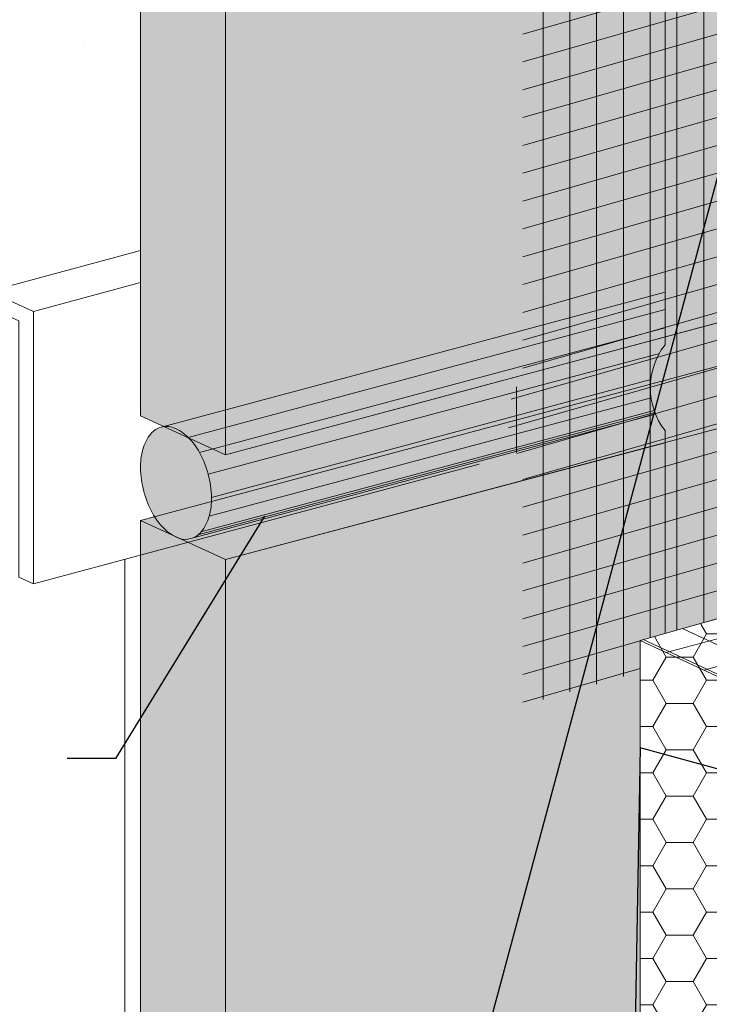
# Model space of a CAD drawing. Units: inches. Extents: x 68 to 180, y 28 to 81.
# Drawn here: x 69 to 70, y 44 to 45 of the extents above; entities that cross this region are included whole.
import ezdxf
from ezdxf import colors
from ezdxf.entities.mleader import LeaderData, LeaderLine
from ezdxf.math import Vec2, Vec3

# ---------------------------------------------------------------- set-up
doc = ezdxf.new("R2010")
doc.units = ezdxf.units.IN
doc.header["$MEASUREMENT"] = 0
doc.layers.add('AQUAFLASH', color=7, linetype='CONTINUOUS', lineweight=5, true_color=0x383838)
doc.layers.add('BARRIER', color=7, linetype='CONTINUOUS', lineweight=5, true_color=0x83aaaa)
for name, color, linetype, lineweight in [('BASECOAT', 253, 'CONTINUOUS', 5), ('FRAMING', 252, 'CONTINUOUS', 5), ('INSULATION', 40, 'CONTINUOUS', 5), ('MESH', 160, 'CONTINUOUS', 5), ('SEALANT 2', 7, 'CONTINUOUS', 5), ('SUBSTRATE', 82, 'CONTINUOUS', 5), ('TEXT - DRAWING', 7, 'CONTINUOUS', 5)]:
    doc.layers.add(name, color=color, linetype=linetype, lineweight=lineweight)
doc.styles.add('arial', font='arial.ttf', dxfattribs={"height": 0.12})

msp = doc.modelspace()

# ---------------------------------------------------------------- hatches: boundary and pattern name
at = {"layer": 'AQUAFLASH'}
msp.add_hatch(color=256, dxfattribs=at).paths.add_polyline_path([(71.01618285726344, 45.43320257747457), (71.01618285726379, 44.90015770882468), (71.01618285726379, 44.64313987800627), (71.01176336385491, 44.46928859151861), (69.97631059856296, 44.19308342140717), (69.97631059856296, 45.23399184045074), (71.01618285726344, 45.5321312820877)])
h = msp.add_hatch(dxfattribs=at)
h.set_pattern_fill('ANSI31', scale=0.2882468904110496, angle=331, style=0)
h.set_pattern_definition([(16.00000000000002, (10.0008624587758, -90.02637382501352), (-0.009931451336921755, 0.03463508684068403), [])])
edge = h.paths.add_edge_path()
edge.add_line((71.01618285726344, 44.4877370522011), (71.01618285726344, 45.46604565226822))
edge.add_line((71.01618285726344, 45.46604565226822), (69.78486846965613, 45.11031593088396))
edge.add_line((69.78486846965613, 45.11031593088396), (69.78486846965613, 44.53850605293802))
edge.add_arc((69.85908567871336, 44.48074261962064), 0.09404684124869683, 142.1062915988222, 217.8937084011899)
edge.add_line((69.78486846965613, 44.42297918630324), (69.78486846965613, 44.09650357057563))
edge.add_line((69.78486846965613, 44.09650357057563), (69.94283128922136, 44.14133494125132))
edge.add_line((69.94283128922136, 44.14133494125132), (69.94283128922136, 44.18367600259784))
edge.add_line((69.94283128922136, 44.18367600259784), (71.01618285726344, 44.4877370522011))
h = msp.add_hatch(dxfattribs=at)
h.set_pattern_fill('ANSI31', scale=0.2882468904110496, angle=45, style=0)
h.set_pattern_definition([(90, (10.0008624587758, -90.02637382501352), (-0.0360308613013812, 8.000458362773787e-18), [])])
edge = h.paths.add_edge_path()
edge.add_line((69.94283128922136, 44.14133494125132), (69.94283128922136, 44.18367600259784))
edge.add_line((69.94283128922136, 44.18367600259784), (69.97631059856296, 44.19308342140717))
edge.add_line((69.97631059856296, 44.19308342140717), (71.01098260672153, 44.4863580476656))
edge.add_line((71.01098260672153, 44.4863580476656), (71.01618285726344, 45.46604565226822))
edge.add_line((71.01618285726344, 45.46604565226822), (69.78486846965613, 45.11031593088396))
edge.add_line((69.78486846965613, 45.11031593088396), (69.78486846965612, 44.53850605293802))
edge.add_arc((69.85908567871337, 44.48074261962063), 0.09404684124871242, 142.1062915988241, 217.8937084011758)
edge.add_line((69.78486846965612, 44.42297918630324), (69.78486846965613, 44.09650357057563))
edge.add_line((69.78486846965613, 44.09650357057563), (69.94283128922136, 44.14133494125132))
h = msp.add_hatch(color=256, dxfattribs=at)
h.dxf.hatch_style = 1
edge = h.paths.add_edge_path()
edge.add_line((71.01618285726344, 44.72642382055022), (71.01618285726344, 44.87013290327464))
edge.add_line((71.01618285726344, 44.87013290327464), (69.98871663146433, 44.59482415782145))
edge.add_arc((70.05052780762018, 44.52394265916993), 0.09404684124869855, 131.089580400536, 228.910419599464)
edge.add_line((69.98871663146433, 44.45306116051842), (71.01618285726344, 44.72642382055022))
at = {"layer": 'BARRIER'}
for points in [[(73.13159009407686, 47.7022074849652), (70.18995170515932, 46.91984039844839), (69.38452469905046, 45.80699296953505), (69.38452469905046, 44.43378158634032), (71.01618285726344, 44.87098307215724), (71.01618285726344, 46.53975496686063), (73.13159009407686, 47.10657662762775)], [(69.97631059856296, 44.44989464621726), (69.38452469905046, 44.29279204081654), (69.38452469905046, 43.03805100287452), (69.94283128922136, 43.18764880283983), (69.94283128922136, 43.92002270511597), (69.94283128922136, 44.18367600259784), (69.97631059856296, 44.19308342140717)]]:
    msp.add_hatch(color=256, dxfattribs=at).paths.add_polyline_path(points)
at = {"layer": 'FRAMING'}
h = msp.add_hatch(dxfattribs=at)
h.set_pattern_fill('AR-CONC', color=256, scale=0.09)
h.set_pattern_definition([(49.99999999999999, (32.36385687803536, -70.92638133385147), (0.6455341643406781, -0.0564769214843356), [0.0675, -0.7424999999999999]), (355, (32.36385687803536, -70.92638133385147), (-0.1248762002517, 0.6769729203300107), [0.054, -0.594]), (100.45144446, (32.41765139093536, -70.93108774345147), (0.5206579620544007, 0.6204959918717664), [0.05736617279999984, -0.6310279007999974]), (46.18420000000002, (32.36385687803536, -70.74638133385146), (0.9605171976044151, -0.1489673527137689), [0.1012499999999997, -1.113749999999995]), (96.63563549, (32.44389994853535, -70.75879531015147), (0.8411957511068054, 0.8767067406970954), [0.0860493078, -0.9465423839999998]), (351.1841639899999, (32.36385687803536, -70.74638133385146), (0.8411957505492957, 0.8767067402429911), [0.081, -0.8910000008999999]), (21, (32.45385687803537, -70.79138133385146), (0.5372163469066155, -0.3623570015988049), [0.0675, -0.7424999999999999]), (326.0000000000001, (32.45385687803537, -70.79138133385146), (0.2189837987294236, 0.6526350405421677), [0.054, -0.594]), (71.45144474, (32.49862490663537, -70.82157775045147), (0.7562001390569739, 0.2902780375257185), [0.05736617100000001, -0.6310279007999999]), (37.50000000000001, (32.36385687803536, -70.92638133385147), (0.0109438697855616, 0.2996044684481803), [0, -0.5868, 0, -0.603, 0, -0.59625]), (7.499999999999999, (32.36385687803536, -70.92638133385147), (0.2367625836979337, 0.3549705406941242), [0, -0.3438, 0, -0.5733, 0, -0.22725]), (327.5, (32.16315687803538, -70.92638133385147), (0.4804401925551681, -0.02029938456094178), [0, -0.225, 0, -0.702, 0, -0.9314999999999999]), (317.5, (32.07315687803535, -70.92638133385147), (0.5248675524081476, 0.09009448409908595), [0, -0.2925, 0, -0.4661999999999999, 0, -0.6615])])
h.paths.add_polyline_path([(72.39433206497627, 46.66004997709), (72.01303318473113, 46.83381640087988), (72.01303318473113, 46.5578812500536)])
h.paths.add_polyline_path([(68.41806160275966, 46.36789298837532), (68.02038704264946, 46.26133641114343), (68.41806160275966, 46.08010722395532)])
h.paths.add_polyline_path([(68.20617309083774, 46.17666955567569), (68.20617309083774, 45.06224441157703), (69.0889401354389, 44.65994773480394), (69.27000620991383, 44.70846424323612), (69.27000620991383, 45.79629245260564), (69.0889401354389, 45.77437287890258)])
at = {"layer": 'INSULATION'}
h = msp.add_hatch(dxfattribs=at)
h.set_pattern_fill('HONEY', color=256, scale=0.2882468904110496, style=0)
h.set_pattern_definition([(0, (20.47154308554187, -106.926809867942), (0.05404629195207179, 0.03120364107087317), [0.0360308613013812, -0.07206172260276239]), (120, (20.47154308554187, -106.926809867942), (-0.05404629183398352, 0.03120364127540805), [0.03603086130138098, -0.07206172260276196]), (59.99999999999999, (20.47154308554187, -106.926809867942), (1.180882775211717e-10, 0.06240728234628122), [-0.07206172260276239, 0.0360308613013812])])
h.paths.add_polyline_path([(70.43882242551454, 44.04079424355625), (70.05750588764413, 44.21479207189294), (69.94283128922136, 44.18367600259784), (70.31833846755465, 44.01254898684472)])
h.paths.add_polyline_path([(69.94283128922136, 43.18764880283983), (70.31833846755465, 43.01652178708672), (70.31833846755465, 44.01254898684472), (69.94283128922136, 44.18367600259784)])
h.paths.add_polyline_path([(70.31833846755465, 43.01652178708672), (70.43882242551454, 43.04855939651598), (70.43882242551454, 44.04079424355625), (70.31833846755465, 44.01254898684472)])
at = {"layer": 'MESH'}
h = msp.add_hatch(dxfattribs=at)
h.set_pattern_fill('ANSI31', color=256, scale=0.2882468904110496, angle=110, style=0)
h.set_pattern_definition([(155, (16.81044347026349, -104.0937869933787), (-0.01522729997220996, -0.03265505017107926), [])])
h.paths.add_polyline_path([(69.94283128922136, 44.18367600259784), (70.31833846755443, 44.00883395490573), (70.66870896009338, 44.10177530955373), (70.2859229352869, 44.27677127897451)])
h = msp.add_hatch(dxfattribs=at)
h.set_pattern_fill('ANSI31', color=256, scale=0.2882468904110496, angle=329.9999999999999, style=0)
h.set_pattern_definition([(14.99999999999995, (7.290532192907023, -90.24251751074227), (-0.009325473116244827, 0.03480313947444345), [])])
h.paths.add_polyline_path([(70.2859229352869, 44.27677127897449), (69.94283128922136, 44.18367600259784), (70.31833846755443, 44.00883395490573), (70.66870896009344, 44.1017753095537)])
at = {"layer": 'SEALANT 2'}
h = msp.add_hatch(color=43, dxfattribs=at)
h.dxf.hatch_style = 1
h.paths.add_polyline_path([(69.59818345536881, 44.55140361001172), (69.29779426025202, 44.47091464890612, -0.1574700903685541), (69.31428166269818, 44.47008007565057, -0.1066170543854029), (69.33431940438122, 44.45708382550701, -0.07234108406076699), (69.34953900046774, 44.43658039784066, -0.05875186753497758), (69.36108571720813, 44.40739636705975, -0.05875186753712696), (69.36552791976258, 44.37632707101631, -0.07234108405480213), (69.36247655097974, 44.3509752308553, -0.1066170543906423), (69.35151882201818, 44.3297539729847, -0.1562324662176832), (69.33773986942462, 44.32088787128768), (69.59818345536881, 44.3906735254552)])
edge = h.paths.add_edge_path()
edge.add_arc((70.05052780762024, 44.52394265916993), 0.09404684124870119, 142.1062915988188, 202.1174135793251)
edge.add_line((69.96340147424768, 44.48853347417625), (69.59818345536881, 44.39067360095633))
edge.add_line((69.59818345536881, 44.39067360095633), (69.59818345536881, 44.55140361001172))
edge.add_line((69.59818345536881, 44.55140361001172), (69.97631059856296, 44.65272247266689))
edge.add_line((69.97631059856296, 44.65272247266689), (69.97631059856296, 44.58170609248732))
h = msp.add_hatch(color=43, dxfattribs=at)
h.dxf.hatch_style = 1
h.paths.add_polyline_path([(69.33431940438122, 44.45708382550701, 0.1066170543854082), (69.31428166269818, 44.47008007565057, 0.1568512196742509), (69.29785695554004, 44.47093136691691, 0.1568512196719319), (69.2840153076583, 44.46204854720909, 0.1066170543899429), (69.27305757869674, 44.4408272893387, 0.07234108405890778), (69.27000620991383, 44.41547544917623, 0.0587518675347431), (69.27444841246835, 44.38440615313402, 0.0587518675356641), (69.28599512920884, 44.35522212235281, 0.0723410840579718), (69.30121472529468, 44.33471869468715, 0.1066170543888832), (69.32249131916477, 44.32091893918006, 0.1818682937793116), (69.33767717413637, 44.32087115327685), (69.33773986942462, 44.32088787128768, 0.1562324662176816), (69.35151882201818, 44.3297539729847, 0.1066170543906443), (69.36247655097974, 44.3509752308553, 0.07234108405480151), (69.36552791976258, 44.37632707101632, 0.05875186753712688), (69.36108571720813, 44.40739636705975, 0.05875186753497681), (69.34953900046774, 44.43658039784066, 0.07234108406076539)])
h = msp.add_hatch(color=250, dxfattribs=at)
h.dxf.hatch_style = 1
h.paths.add_polyline_path([(69.3149787431618, 44.45524431252628, 0.1568512201281243), (69.3018389773997, 44.45592534555293, 0.1568512196707819), (69.29076565909439, 44.4488190897867)])
h.paths.add_polyline_path([(69.33100893651003, 44.44484731238747, 0.1066170544684032), (69.3149787431618, 44.45524431252628), (69.29076565909439, 44.4488190897867, 0.1066170543910056), (69.28199947592496, 44.43184208349021)])
h.paths.add_polyline_path([(69.34323011232094, 44.42835997149807, 0.07268126166166201), (69.33100893651003, 44.44484731238747), (69.28199947592496, 44.43184208349021, 0.07268126163269127), (69.27956081308558, 44.41146458435442)])
h.paths.add_polyline_path([(69.35242198675051, 44.40509734560537, 0.05852708806282486), (69.34323013415836, 44.4283599772928), (69.27956081308558, 44.41146458435442), (69.27956079124816, 44.41146457855959, 0.05852708805445676), (69.28311214294227, 44.38670517452663)])
h.paths.add_polyline_path([(69.35597574877919, 44.38024190877279, 0.05875186752714356), (69.35242198675051, 44.40509734560537), (69.28311214294227, 44.38670517452663, 0.05875186753557627), (69.29234951633468, 44.36335794990173)])
h.paths.add_polyline_path([(69.35353465373781, 44.3599604366531), (69.30452519320328, 44.3469552077692, 0.1066170543908283), (69.32154646829967, 44.33591540336343, 0.02595750392431883), (69.3232506669671, 44.33536753287939), (69.34226166292858, 44.34041232119358, 0.0418531246593865), (69.34476847058208, 44.34298343040706, 0.1066170540991584)])
h.paths.add_polyline_path([(69.35353465373781, 44.3599604366531, 0.07234108402892518), (69.35597574877919, 44.38024190877279), (69.29234951633468, 44.36335794990173, 0.07234108405785063), (69.30452519320328, 44.3469552077692)])
h.paths.add_polyline_path([(69.34226166292858, 44.34041232119358), (69.32325066696716, 44.33536753287939, 0.155178217238123), (69.33369515227677, 44.33587717464081, 0.1142480890224468)])
at = {"layer": 'SUBSTRATE'}
h = msp.add_hatch(color=256, dxfattribs=at)
h.paths.add_polyline_path([(73.13159009407686, 47.7022074849652), (70.69493500054453, 47.05414729049828), (69.38452469905046, 46.70562658394782), (69.38452469905046, 44.43378158634032), (69.38452469905046, 45.80699296953505), (70.18995170515932, 46.91984039844839)])
h.paths.add_polyline_path([(69.38452469905046, 46.70562658394768), (69.27000620991383, 46.75781521954586), (69.27000620991383, 44.4859702219385), (69.38452469905046, 44.43378158634032)])
h.paths.add_polyline_path([(70.69493500054453, 47.05414729049828), (73.13159009407686, 47.7022074849652), (72.99316457772672, 47.75361330348174), (69.27000620991377, 46.75781521954595), (69.38452469905029, 46.70562658394776)])
h = msp.add_hatch(color=256, dxfattribs=at)
h.paths.add_polyline_path([(71.01618285726344, 44.72655799494247), (70.69493500054453, 44.70126056200122), (69.38452469905046, 44.33342390974498), (69.38452469905046, 43.03805100287452), (69.38452469905046, 44.29279204081654)])
h.paths.add_polyline_path([(69.38452469905046, 44.33342390974484), (69.27000620991383, 44.34498067641461), (69.27000620991383, 43.09023963847271), (69.38452469905046, 43.03805100287452)])
h.paths.add_polyline_path([(70.69493500054453, 44.70126056200122), (71.01618285726344, 44.72655799494247), (71.01618285726379, 44.8120140894107), (69.27000620991377, 44.34498067641469), (69.38452469905029, 44.33342390974492)])

# ---------------------------------------------------------------- linework, layer by layer
at = {"layer": 'AQUAFLASH', "color": 7}
for p, q in [((69.97631059856296, 45.23399184045074), (69.97631059856296, 44.58170609248732)), ((69.97631059856296, 44.46617922585254), (69.97631059856296, 44.19308342140717))]:
    msp.add_line(p, q, dxfattribs=at)
msp.add_arc((70.05052780762024, 44.52394265916993), 0.09404684124870323, 142.106291598819, 217.8937084011807, dxfattribs=at)
at = {"layer": 'BARRIER', "color": 7}
msp.add_line((69.61069614552626, 44.49438404277448), (71.01618285726344, 44.8709830721572), dxfattribs=at)
msp.add_lwpolyline([(69.38452469905046, 44.43378158634032), (71.01618285726344, 44.87098307215724)], dxfattribs=at)
at = {"layer": 'BASECOAT', "color": 7}
msp.add_line((69.94283128922136, 44.18367600259784), (69.94283128922136, 43.92002270511597), dxfattribs=at)
at = {"layer": 'FRAMING'}
for p, q in [((69.0889401354389, 44.65994773480394), (69.27000620991383, 44.70846424323612)), ((69.12569290651497, 44.62675317500019), (69.27000620991383, 44.66542180810298)), ((69.12569290651497, 44.26000501149478), (69.7262044070872, 44.42091158311864)), ((69.24882289536406, 44.29299759257093), (69.24882289536406, 43.22435230680347))]:
    msp.add_line(p, q, dxfattribs=at)
msp.add_lwpolyline([(69.12569290651497, 44.62675317500019), (69.12569290651497, 44.26000501149478), (69.10599504594852, 44.26898176690706), (69.10599504594852, 44.61408606275894), (68.43775946332612, 44.91861595638667), (68.43775946332612, 44.57351166053488), (68.41806160275966, 44.58248841594715), (68.41806160275966, 44.94923657945249), (69.12569290651497, 44.62675317500019)], dxfattribs=at)
at = {"layer": 'INSULATION', "color": 7}
for p, q in [((71.26275145817958, 44.55456303905327), (69.94283128922136, 44.18367600259784)), ((69.94283128922136, 44.18367600259784), (69.94283128922136, 43.18764880283983)), ((69.94283128922136, 44.18367600259784), (70.31833846755465, 44.00883395490578))]:
    msp.add_line(p, q, dxfattribs=at)
at = {"layer": 'MESH', "lineweight": 20}
for p, q in [((69.94283128922136, 44.18367600259784), (70.28143778723062, 44.27882172695654)), ((69.9428312892213, 43.92373773705539), (69.94283128922136, 44.18367600259784))]:
    msp.add_line(p, q, dxfattribs=at)
at = {"layer": 'SEALANT 2'}
for points in [[(69.29785695554004, 44.47093136691691), (69.29785695554004, 44.47093136691691), (69.97631059856296, 44.65272247266689)], [(69.33431940438128, 44.45708382550698), (69.33431940438128, 44.45708382550698), (69.97631059856296, 44.6291048475359)], [(69.34953900046774, 44.43658039784066), (69.34953900046774, 44.43658039784066), (69.97631059856296, 44.60452334138908)], [(69.36108571720813, 44.40739636705975), (69.36108571720813, 44.40739636705975), (69.96863730580974, 44.57018932458584)], [(69.36552791976253, 44.37632707101724), (69.36552791976253, 44.37632707101724), (69.9571147103059, 44.53484227379629)], [(69.36247655097974, 44.35097523085523), (69.36247655097974, 44.35097523085523), (69.95746101745065, 44.51040083815521)], [(69.34726974439631, 44.32568842050951), (69.34726974439631, 44.32568842050951), (69.96260265668842, 44.4905663774345)], [(69.35139347201174, 44.32972038555161), (69.35139347201174, 44.32972038555161), (69.9616357098369, 44.49323430036425)], [(69.33767717413637, 44.32087115327685), (69.33767717413637, 44.32087115327685), (69.96340147424768, 44.48853347417624)]]:
    msp.add_lwpolyline(points, dxfattribs=at)
msp.add_lwpolyline([(69.27444841246835, 44.38440615313402, 0.05875186753538796), (69.28599512920879, 44.35522212235294, 0.07234108405767586), (69.30121472529451, 44.33471869468734, 0.1066170543910106), (69.322491319165, 44.32091893917998, 0.1818682937762681), (69.33767717413637, 44.32087115327685, 0.1568512196707705), (69.35151882201806, 44.32975397298458, 0.1066170543910124), (69.36247655097974, 44.35097523085523, 0.07234108405766697), (69.36552791976253, 44.37632707101724, 0.05875186753538394), (69.36108571720813, 44.40739636705975, 0.05875186753536756), (69.34953900046763, 44.43658039784084, 0.07234108405764623), (69.3343194043819, 44.45708382550637, 0.1066170543910119), (69.31428166269784, 44.4700800756507, 0.1568512196707888), (69.29785695554004, 44.47093136691691, 0.1568512196707819), (69.28401530765841, 44.46204854720919, 0.1066170543910056), (69.27305757869674, 44.44082728933859, 0.07234108405764272), (69.27000620991383, 44.41547544917655, 0.05875186753535912)], format="xyb", close=True, dxfattribs=at)
at = {"layer": 'SUBSTRATE'}
msp.add_line((69.38452469905046, 44.29279204081654), (69.97631059856296, 44.44989464621726), dxfattribs=at)
at = {"layer": 'SUBSTRATE', "color": 7}
for p, q in [((69.38452469905046, 44.29279204081654), (69.97631059856279, 44.4498946462172)), ((69.27000620991383, 44.34498067641464), (69.38452469905046, 44.29279204081654)), ((69.38452469905046, 43.03805100287452), (69.38452469905046, 44.29279204081654))]:
    msp.add_line(p, q, dxfattribs=at)
for points in [[(69.38452469905046, 44.43378158634032), (69.38452469905046, 46.70562658394782), (69.38452469905046, 46.70562658394782), (73.13159009407686, 47.7022074849652), (72.99316457772672, 47.75361330348174), (69.27000620991383, 46.75781521954586), (69.27000620991383, 44.4859702219385)], [(69.38452469905046, 43.03805100287452), (69.38452469905046, 44.29279204081654), (69.38452469905046, 44.29279204081654), (71.01618285726344, 44.72655799494247), (71.01618285726379, 44.8120140894107), (69.27000620991383, 44.34498067641461), (69.27000620991383, 43.09023963847271)]]:
    msp.add_lwpolyline(points, close=True, dxfattribs=at)
msp.add_lwpolyline([(69.38452469905046, 44.43378158634032), (69.38452469905046, 44.43378158634032), (71.01618285726344, 44.87098307215724)], dxfattribs=at)

# ---------------------------------------------------------------- leaders
at = {"layer": 'TEXT - DRAWING'}
ml = msp.add_multileader_mtext('Standard', dxfattribs=at)
ml.set_content('DRYVIT AQUAFLASH® SYSTEM ', color=256, style='arial')
ml.set_leader_properties()
ml.build(insert=Vec2(0, 0))
ml.multileader.update_dxf_attribs({"dogleg_length": 0.125, "arrow_head_size": 0.0625})
ctx = ml.context
ctx.base_point, ctx.char_height, ctx.arrow_head_size, ctx.landing_gap_size, ctx.plane_origin = Vec3(68.26222676452394, 42.89785045068471), 0.0625, 0.0625, 0.09, Vec3(72.46612522462733, 43.40507834944883)
ctx.text_align_type = 2
notes = []
notes.append((ctx, [(1, (1, 1, 0), (69.53293665209866, 42.89785045068471), (-1, 0), 0.1596901058557449, [(0, [(70.10161189767796, 45.01217193114773)], 0, [])])]))
ctx.mtext.insert, ctx.mtext.width, ctx.mtext.alignment, ctx.mtext.flow_direction = Vec3(69.2832465462429, 42.9296333633723), 1.004069606073074, 3, 5
ml = msp.add_multileader_mtext('Standard', dxfattribs=at)
ml.set_content('DRYVIT DRAINAGE STRIP™ ADHERED WITH TREMCO TREMGRIP ALONG TOP OF STRIP ONLY', color=7, style='arial')
ml.set_leader_properties()
ml.build(insert=Vec2(0, 0))
ml.multileader.update_dxf_attribs({"text_right_attachment_type": 7, "dogleg_length": 0.125, "arrow_head_size": 0.0625})
ctx = ml.context
ctx.base_point, ctx.char_height, ctx.arrow_head_size, ctx.landing_gap_size, ctx.plane_origin = Vec3(68.7241903126714, 41.82333091461309), 0.0625, 0.0625, 0.09, Vec3(75.15332862031751, 45.59208352785014)
ctx.right_attachment, ctx.text_align_type = 7, 2
notes.append((ctx, [(1, (1, 1, 0), (70.63816029902883, 41.79154800192551), (-1, 0), 0.125, [(0, [(70.86070423937586, 44.64045981560896)], 0, [])])]))
ctx.mtext.insert, ctx.mtext.width, ctx.mtext.alignment, ctx.mtext.flow_direction = Vec3(70.42316029902882, 41.85511382730068), 1.625566792909515, 3, 5
ml = msp.add_multileader_mtext('Standard', dxfattribs=at)
ml.set_content('CLOSED CELL BACKER ROD, BY OTHERS \\P(SEE NOTE 2)', color=256, style='arial')
ml.set_leader_properties()
ml.build(insert=Vec2(0, 0))
ml.multileader.update_dxf_attribs({"dogleg_length": 0.0625, "arrow_head_size": 0.0625})
ctx = ml.context
ctx.base_point, ctx.char_height, ctx.arrow_head_size, ctx.landing_gap_size, ctx.plane_origin = Vec3(68.01178422594663, 44.02451777650157), 0.0625, 0.0625, 0.09, Vec3(68.65094081292959, 44.41003134930129)
ctx.text_align_type = 2
notes.append((ctx, [(1, (1, 1, 0), (69.23620331778942, 44.02451777650157), (-1, 0), 0.0648403060310585, [(0, [(69.46975049524598, 44.40425342595111)], 0, [])])]))
ctx.mtext.insert, ctx.mtext.width, ctx.mtext.alignment, ctx.mtext.flow_direction = Vec3(69.0813630117584, 44.06495519123554), 1.014780034310959, 3, 5
ml = msp.add_multileader_mtext('Standard', dxfattribs=at)
ml.set_content('DRYVIT DETAIL MESH® WRAPPED TO BACKSIDE OF EPS MIN. 2 1/2" (64 MM)', color=256, style='arial')
ml.set_leader_properties()
ml.build(insert=Vec2(0, 0))
ml.multileader.update_dxf_attribs({"text_right_attachment_type": 7, "dogleg_length": 0.125, "arrow_head_size": 0.0625})
ctx = ml.context
ctx.base_point, ctx.char_height, ctx.arrow_head_size, ctx.landing_gap_size, ctx.plane_origin = Vec3(68.41070697595127, 42.25110919403448), 0.0625, 0.0625, 0.09, Vec3(70.51521266730974, 42.96361959895087)
ctx.right_attachment, ctx.text_align_type = 7, 2
notes.append((ctx, [(1, (1, 1, 0), (69.90891979996219, 42.2106717793005), (-1, 0), 0.125, [(1, [(70.39184750638792, 43.91605888488117), (69.94283128922133, 44.03930559862407)], 0, [])])]))
ctx.mtext.insert, ctx.mtext.width, ctx.mtext.alignment, ctx.mtext.flow_direction = Vec3(69.69391979996219, 42.29154660876845), 1.315395718891438, 3, 5
for ctx, leaders in notes:
    for number, flags, end, landing, length, lines in leaders:
        leader = LeaderData()
        leader.index, (leader.has_last_leader_line, leader.has_dogleg_vector, leader.attachment_direction) = number, flags
        leader.last_leader_point, leader.dogleg_vector, leader.dogleg_length = Vec3(end), Vec3(landing), length
        for number, points, colour, breaks in lines:
            line = LeaderLine()
            line.index, line.vertices, line.color, line.breaks = number, Vec3.list(points), colors.encode_raw_color(colour), breaks
            leader.lines.append(line)
        ctx.leaders.append(leader)

doc.saveas('drawing.dxf')
